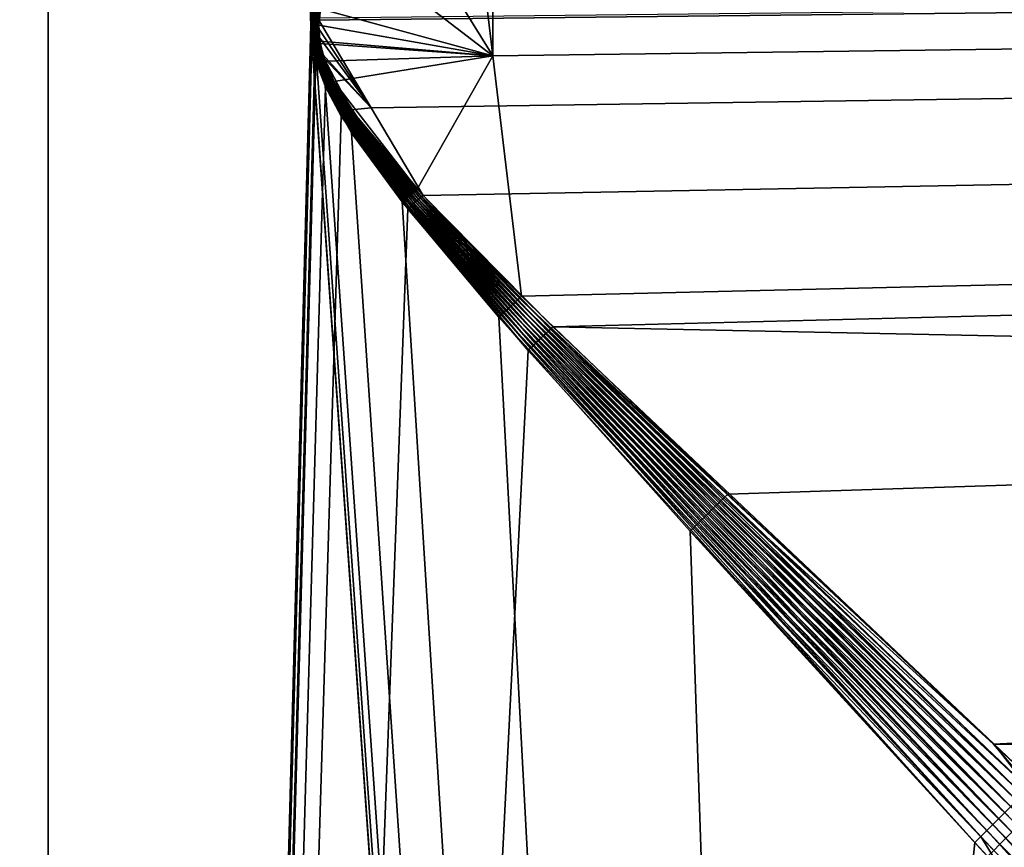
# Model space of a CAD drawing. Extents: x -110 to 227, y -260 to 0.
# Drawn here: x -76 to -73, y -85 to -82 of the extents above; entities that cross this region are included whole.
import ezdxf

# ---------------------------------------------------------------- set-up
doc = ezdxf.new("R2010")
doc.units = 0
doc.layers.add('L9', color=7, linetype='CONTINUOUS')

msp = doc.modelspace()

# ---------------------------------------------------------------- linework, layer by layer
at = {"layer": 'L9', "color": 254}
for points in [[(-75.80638, -115.2, 18.98288), (-75.80638, -46.2, 18.98288), (-79.00291, -46.2, 18.57355)], [(-75.80638, -115.2, 18.98288), (-79.00291, -46.2, 18.57355), (-79.00291, -115.2, 18.57355)], [(-79.00291, -115.2, -18.57355), (-79.00291, -46.2, -18.57355), (-75.80638, -46.2, -18.98288)], [(-79.00291, -115.2, -18.57355), (-75.80638, -46.2, -18.98288), (-75.80638, -115.2, -18.98288)], [(-75.80638, -46.2, 18.98288), (-74.92131, -82.20646, 18.99984), (-74.92059, -82.17546, 18.99983)], [(-75.80638, -46.2, -18.98288), (-74.91586, -82.13449, -18.99981), (-74.9213, -82.19312, -18.99984)], [(-74.92131, -82.20646, 18.99984), (-75.80638, -46.2, 18.98288), (-75.80638, -115.2, 18.98288)], [(-75.80638, -115.2, -18.98288), (-75.80638, -46.2, -18.98288), (-74.9213, -82.19312, -18.99984)], [(0, -81.35118, 19.98198), (-74.89376, -82.1709, 18.99995), (-74.89429, -82.17725, 18.99996)], [(0, -81.35118, 19.98198), (-74.89429, -82.17725, 18.99996), (-74.71888, -82.47274, 19.00035)], [(-74.54346, -82.76825, 18.99616), (0, -81.35118, 19.98198), (-74.71888, -82.47274, 19.00035)], [(-74.10592, -83.21065, 18.98361), (0, -81.35118, 19.98198), (-74.54346, -82.76825, 18.99616)], [(-74.2115, -83.10705, -18.98743), (-74.30835, -82.29716, -19.00754), (0, -81.35118, -19.98198)], [(-74.30835, -82.29716, -19.00754), (-74.30769, -81.39342, -18.98776), (0, -81.35118, -19.98198)], [(0, -81.35118, -19.98198), (-73.51702, -83.77514, -18.95302), (-74.2115, -83.10705, -18.98743)], [(-74.10592, -83.21065, 18.98361), (0, -84.74036, 19.83801), (0, -81.35118, 19.98198)], [(0, -81.35118, -19.98198), (-72.62117, -84.61683, -18.8723), (-73.51702, -83.77514, -18.95302)], [(0, -84.74036, -19.83801), (-72.62117, -84.61683, -18.8723), (0, -81.35118, -19.98198)], [(-74.30835, -82.29716, -19.00754), (-74.4052, -81.48721, -18.99313), (-74.30769, -81.39342, -18.98776)], [(-74.6487, -81.74835, -18.99788), (-74.4052, -81.48721, -18.99313), (-74.30835, -82.29716, -19.00754)], [(-74.76895, -81.94382, -18.99992), (-74.6487, -81.74835, -18.99788), (-74.30835, -82.29716, -19.00754)], [(-74.8892, -82.13928, -18.99994), (-74.76895, -81.94382, -18.99992), (-74.30835, -82.29716, -19.00754)], [(-74.91868, -82.19317, -18.99983), (-74.9213, -82.19312, -18.99984), (-74.91586, -82.13449, -18.99981)], [(-74.91868, -82.19317, -18.99983), (-74.91586, -82.13449, -18.99981), (-74.9132, -82.13497, -18.9998)], [(-74.9132, -82.13497, -18.9998), (-74.91606, -82.19323, -18.99982), (-74.91868, -82.19317, -18.99983)], [(-74.9132, -82.13497, -18.9998), (-74.91053, -82.13545, -18.9998), (-74.91606, -82.19323, -18.99982)], [(-74.91053, -82.13545, -18.9998), (-74.91343, -82.19327, -18.99982), (-74.91606, -82.19323, -18.99982)], [(-74.91053, -82.13545, -18.9998), (-74.90786, -82.13593, -18.9998), (-74.91343, -82.19327, -18.99982)], [(-74.90786, -82.13593, -18.9998), (-74.9108, -82.19332, -18.99983), (-74.91343, -82.19327, -18.99982)], [(-74.90786, -82.13593, -18.9998), (-74.90519, -82.13641, -18.99981), (-74.9108, -82.19332, -18.99983)], [(-74.90519, -82.13641, -18.99981), (-74.90818, -82.19337, -18.99984), (-74.9108, -82.19332, -18.99983)], [(-74.90519, -82.13641, -18.99981), (-74.90253, -82.13689, -18.99981), (-74.90818, -82.19337, -18.99984)], [(-74.90253, -82.13689, -18.99981), (-74.90556, -82.19343, -18.99985), (-74.90818, -82.19337, -18.99984)], [(-74.90253, -82.13689, -18.99981), (-74.89986, -82.13737, -18.99983), (-74.90556, -82.19343, -18.99985)], [(-74.89986, -82.13737, -18.99983), (-74.90294, -82.19347, -18.99987), (-74.90556, -82.19343, -18.99985)], [(-74.89986, -82.13737, -18.99983), (-74.89719, -82.13785, -18.99985), (-74.90294, -82.19347, -18.99987)], [(-74.89719, -82.13785, -18.99985), (-74.90031, -82.19352, -18.9999), (-74.90294, -82.19347, -18.99987)], [(-74.89719, -82.13785, -18.99985), (-74.89453, -82.13833, -18.99988), (-74.90031, -82.19352, -18.9999)], [(-74.89453, -82.13833, -18.99988), (-74.89768, -82.19358, -18.99992), (-74.90031, -82.19352, -18.9999)], [(-74.89453, -82.13833, -18.99988), (-74.89186, -82.13881, -18.99991), (-74.89768, -82.19358, -18.99992)], [(-74.89186, -82.13881, -18.99991), (-74.89506, -82.19363, -18.99996), (-74.89768, -82.19358, -18.99992)], [(-74.89186, -82.13881, -18.99991), (-74.8892, -82.13928, -18.99994), (-74.89506, -82.19363, -18.99996)], [(-74.8892, -82.13928, -18.99994), (-74.30835, -82.29716, -19.00754), (-74.89506, -82.19363, -18.99996)], [(-74.91746, -82.16884, 18.99982), (-74.92059, -82.17546, 18.99983), (-74.91796, -82.17563, 18.99983)], [(-74.91796, -82.17563, 18.99983), (-74.91483, -82.16907, 18.99982), (-74.91746, -82.16884, 18.99982)], [(-74.91796, -82.17563, 18.99983), (-74.91533, -82.17581, 18.99982), (-74.91483, -82.16907, 18.99982)], [(-74.91533, -82.17581, 18.99982), (-74.91219, -82.16929, 18.99982), (-74.91483, -82.16907, 18.99982)], [(-74.91533, -82.17581, 18.99982), (-74.9127, -82.17599, 18.99982), (-74.91219, -82.16929, 18.99982)], [(-74.9127, -82.17599, 18.99982), (-74.90956, -82.16953, 18.99982), (-74.91219, -82.16929, 18.99982)], [(-74.9127, -82.17599, 18.99982), (-74.91007, -82.17617, 18.99983), (-74.90956, -82.16953, 18.99982)], [(-74.91007, -82.17617, 18.99983), (-74.90692, -82.16976, 18.99984), (-74.90956, -82.16953, 18.99982)], [(-74.91007, -82.17617, 18.99983), (-74.90744, -82.17635, 18.99984), (-74.90692, -82.16976, 18.99984)], [(-74.90744, -82.17635, 18.99984), (-74.90429, -82.16999, 18.99985), (-74.90692, -82.16976, 18.99984)], [(-74.90744, -82.17635, 18.99984), (-74.90481, -82.17654, 18.99985), (-74.90429, -82.16999, 18.99985)], [(-74.90481, -82.17654, 18.99985), (-74.90166, -82.17022, 18.99987), (-74.90429, -82.16999, 18.99985)], [(-74.90481, -82.17654, 18.99985), (-74.90218, -82.17672, 18.99987), (-74.90166, -82.17022, 18.99987)], [(-74.90218, -82.17672, 18.99987), (-74.89903, -82.17045, 18.99989), (-74.90166, -82.17022, 18.99987)], [(-74.90218, -82.17672, 18.99987), (-74.89955, -82.17689, 18.9999), (-74.89903, -82.17045, 18.99989)], [(-74.89955, -82.17689, 18.9999), (-74.89639, -82.17067, 18.99992), (-74.89903, -82.17045, 18.99989)], [(-74.89955, -82.17689, 18.9999), (-74.89692, -82.17707, 18.99992), (-74.89639, -82.17067, 18.99992)], [(-74.89692, -82.17707, 18.99992), (-74.89376, -82.1709, 18.99995), (-74.89639, -82.17067, 18.99992)], [(-74.89692, -82.17707, 18.99992), (-74.89429, -82.17725, 18.99996), (-74.89376, -82.1709, 18.99995)], [(-75.80638, -115.2, -18.98288), (-74.9213, -82.19312, -18.99984), (-74.91788, -82.25209, -18.99982)], [(-75.80638, -115.2, 18.98288), (-74.91954, -82.23756, 18.99983), (-74.92131, -82.20646, 18.99984)], [(-74.91796, -82.17563, 18.99983), (-74.92059, -82.17546, 18.99983), (-74.92131, -82.20646, 18.99984)], [(-74.91796, -82.17563, 18.99983), (-74.92131, -82.20646, 18.99984), (-74.91869, -82.20641, 18.99983)], [(-74.91869, -82.20641, 18.99983), (-74.92131, -82.20646, 18.99984), (-74.91954, -82.23756, 18.99983)], [(-74.91522, -82.25171, -18.99981), (-74.91788, -82.25209, -18.99982), (-74.9213, -82.19312, -18.99984)], [(-74.91522, -82.25171, -18.99981), (-74.9213, -82.19312, -18.99984), (-74.91868, -82.19317, -18.99983)], [(-74.91869, -82.20641, 18.99983), (-74.91954, -82.23756, 18.99983), (-74.91691, -82.23729, 18.99982)], [(-74.91869, -82.20641, 18.99983), (-74.91533, -82.17581, 18.99982), (-74.91796, -82.17563, 18.99983)], [(-74.91869, -82.20641, 18.99983), (-74.91606, -82.20636, 18.99982), (-74.91533, -82.17581, 18.99982)], [(-74.91691, -82.23729, 18.99982), (-74.91606, -82.20636, 18.99982), (-74.91869, -82.20641, 18.99983)], [(-74.91868, -82.19317, -18.99983), (-74.91606, -82.19323, -18.99982), (-74.91257, -82.25133, -18.99981)], [(-74.91868, -82.19317, -18.99983), (-74.91257, -82.25133, -18.99981), (-74.91522, -82.25171, -18.99981)], [(-74.91691, -82.23729, 18.99982), (-74.91427, -82.23701, 18.99982), (-74.91606, -82.20636, 18.99982)], [(-74.91606, -82.20636, 18.99982), (-74.9127, -82.17599, 18.99982), (-74.91533, -82.17581, 18.99982)], [(-74.91606, -82.20636, 18.99982), (-74.91344, -82.20632, 18.99982), (-74.9127, -82.17599, 18.99982)], [(-74.91606, -82.19323, -18.99982), (-74.91343, -82.19327, -18.99982), (-74.90992, -82.25095, -18.99981)], [(-74.91606, -82.19323, -18.99982), (-74.90992, -82.25095, -18.99981), (-74.91257, -82.25133, -18.99981)], [(-74.91427, -82.23701, 18.99982), (-74.91344, -82.20632, 18.99982), (-74.91606, -82.20636, 18.99982)], [(-74.91427, -82.23701, 18.99982), (-74.91163, -82.23674, 18.99982), (-74.91344, -82.20632, 18.99982)], [(-74.91344, -82.20632, 18.99982), (-74.91007, -82.17617, 18.99983), (-74.9127, -82.17599, 18.99982)], [(-74.91344, -82.20632, 18.99982), (-74.91081, -82.20626, 18.99983), (-74.91007, -82.17617, 18.99983)], [(-74.91163, -82.23674, 18.99982), (-74.91081, -82.20626, 18.99983), (-74.91344, -82.20632, 18.99982)], [(-74.91343, -82.19327, -18.99982), (-74.9108, -82.19332, -18.99983), (-74.90727, -82.25057, -18.99981)], [(-74.91343, -82.19327, -18.99982), (-74.90727, -82.25057, -18.99981), (-74.90992, -82.25095, -18.99981)], [(-74.91163, -82.23674, 18.99982), (-74.90899, -82.23646, 18.99982), (-74.91081, -82.20626, 18.99983)], [(-74.91081, -82.20626, 18.99983), (-74.90744, -82.17635, 18.99984), (-74.91007, -82.17617, 18.99983)], [(-74.91081, -82.20626, 18.99983), (-74.90819, -82.20622, 18.99984), (-74.90744, -82.17635, 18.99984)], [(-74.90899, -82.23646, 18.99982), (-74.90819, -82.20622, 18.99984), (-74.91081, -82.20626, 18.99983)], [(-74.9108, -82.19332, -18.99983), (-74.90818, -82.19337, -18.99984), (-74.90462, -82.25019, -18.99982)], [(-74.9108, -82.19332, -18.99983), (-74.90462, -82.25019, -18.99982), (-74.90727, -82.25057, -18.99981)], [(-74.90899, -82.23646, 18.99982), (-74.90636, -82.23619, 18.99983), (-74.90819, -82.20622, 18.99984)], [(-74.90819, -82.20622, 18.99984), (-74.90481, -82.17654, 18.99985), (-74.90744, -82.17635, 18.99984)], [(-74.90819, -82.20622, 18.99984), (-74.90557, -82.20617, 18.99985), (-74.90481, -82.17654, 18.99985)], [(-74.90636, -82.23619, 18.99983), (-74.90557, -82.20617, 18.99985), (-74.90819, -82.20622, 18.99984)], [(-74.90818, -82.19337, -18.99984), (-74.90556, -82.19343, -18.99985), (-74.90197, -82.24981, -18.99984)], [(-74.90818, -82.19337, -18.99984), (-74.90197, -82.24981, -18.99984), (-74.90462, -82.25019, -18.99982)], [(-74.90636, -82.23619, 18.99983), (-74.90372, -82.23592, 18.99985), (-74.90557, -82.20617, 18.99985)], [(-74.90557, -82.20617, 18.99985), (-74.90218, -82.17672, 18.99987), (-74.90481, -82.17654, 18.99985)], [(-74.90557, -82.20617, 18.99985), (-74.90294, -82.20612, 18.99987), (-74.90218, -82.17672, 18.99987)], [(-74.90372, -82.23592, 18.99985), (-74.90294, -82.20612, 18.99987), (-74.90557, -82.20617, 18.99985)], [(-74.90556, -82.19343, -18.99985), (-74.90294, -82.19347, -18.99987), (-74.89932, -82.24943, -18.99986)], [(-74.90556, -82.19343, -18.99985), (-74.89932, -82.24943, -18.99986), (-74.90197, -82.24981, -18.99984)], [(-74.90372, -82.23592, 18.99985), (-74.90108, -82.23564, 18.99987), (-74.90294, -82.20612, 18.99987)], [(-74.90294, -82.20612, 18.99987), (-74.89955, -82.17689, 18.9999), (-74.90218, -82.17672, 18.99987)], [(-74.90294, -82.20612, 18.99987), (-74.90032, -82.20608, 18.9999), (-74.89955, -82.17689, 18.9999)], [(-74.90294, -82.19347, -18.99987), (-74.90031, -82.19352, -18.9999), (-74.89666, -82.24905, -18.99988)], [(-74.90294, -82.19347, -18.99987), (-74.89666, -82.24905, -18.99988), (-74.89932, -82.24943, -18.99986)], [(-74.90108, -82.23564, 18.99987), (-74.90032, -82.20608, 18.9999), (-74.90294, -82.20612, 18.99987)], [(-74.90108, -82.23564, 18.99987), (-74.89844, -82.23537, 18.99989), (-74.90032, -82.20608, 18.9999)], [(-74.90032, -82.20608, 18.9999), (-74.89692, -82.17707, 18.99992), (-74.89955, -82.17689, 18.9999)], [(-74.90032, -82.20608, 18.9999), (-74.89769, -82.20603, 18.99992), (-74.89692, -82.17707, 18.99992)], [(-74.89844, -82.23537, 18.99989), (-74.89769, -82.20603, 18.99992), (-74.90032, -82.20608, 18.9999)], [(-74.90031, -82.19352, -18.9999), (-74.89768, -82.19358, -18.99992), (-74.89402, -82.24867, -18.99991)], [(-74.90031, -82.19352, -18.9999), (-74.89402, -82.24867, -18.99991), (-74.89666, -82.24905, -18.99988)], [(-74.89844, -82.23537, 18.99989), (-74.89581, -82.23509, 18.99992), (-74.89769, -82.20603, 18.99992)], [(-74.89769, -82.20603, 18.99992), (-74.89429, -82.17725, 18.99996), (-74.89692, -82.17707, 18.99992)], [(-74.89769, -82.20603, 18.99992), (-74.89507, -82.20598, 18.99996), (-74.89429, -82.17725, 18.99996)], [(-74.89581, -82.23509, 18.99992), (-74.89507, -82.20598, 18.99996), (-74.89769, -82.20603, 18.99992)], [(-74.89768, -82.19358, -18.99992), (-74.89506, -82.19363, -18.99996), (-74.89137, -82.24829, -18.99995)], [(-74.89768, -82.19358, -18.99992), (-74.89137, -82.24829, -18.99995), (-74.89402, -82.24867, -18.99991)], [(-74.89581, -82.23509, 18.99992), (-74.89317, -82.23481, 18.99995), (-74.89507, -82.20598, 18.99996)], [(-74.71888, -82.47274, 19.00035), (-74.89429, -82.17725, 18.99996), (-74.89507, -82.20598, 18.99996)], [(-74.89507, -82.20598, 18.99996), (-74.89317, -82.23481, 18.99995), (-74.71888, -82.47274, 19.00035)], [(-74.89506, -82.19363, -18.99996), (-74.30835, -82.29716, -19.00754), (-74.89137, -82.24829, -18.99995)], [(-74.91954, -82.23756, 18.99983), (-75.80638, -115.2, 18.98288), (-74.90852, -82.30064, 18.99978)], [(-74.91691, -82.23729, 18.99982), (-74.91954, -82.23756, 18.99983), (-74.90852, -82.30064, 18.99978)], [(-74.9058, -82.2999, 18.99977), (-74.91427, -82.23701, 18.99982), (-74.91691, -82.23729, 18.99982)], [(-74.91691, -82.23729, 18.99982), (-74.90852, -82.30064, 18.99978), (-74.9058, -82.2999, 18.99977)], [(-74.90307, -82.29917, 18.99976), (-74.91163, -82.23674, 18.99982), (-74.91427, -82.23701, 18.99982)], [(-74.9058, -82.2999, 18.99977), (-74.90307, -82.29917, 18.99976), (-74.91427, -82.23701, 18.99982)], [(-74.90035, -82.29843, 18.99976), (-74.90899, -82.23646, 18.99982), (-74.91163, -82.23674, 18.99982)], [(-74.90307, -82.29917, 18.99976), (-74.90035, -82.29843, 18.99976), (-74.91163, -82.23674, 18.99982)], [(-74.89762, -82.29769, 18.99977), (-74.90636, -82.23619, 18.99983), (-74.90899, -82.23646, 18.99982)], [(-74.90035, -82.29843, 18.99976), (-74.89762, -82.29769, 18.99977), (-74.90899, -82.23646, 18.99982)], [(-74.8949, -82.29695, 18.99978), (-74.90372, -82.23592, 18.99985), (-74.90636, -82.23619, 18.99983)], [(-74.89762, -82.29769, 18.99977), (-74.8949, -82.29695, 18.99978), (-74.90636, -82.23619, 18.99983)], [(-74.89217, -82.29622, 18.9998), (-74.90108, -82.23564, 18.99987), (-74.90372, -82.23592, 18.99985)], [(-74.8949, -82.29695, 18.99978), (-74.89217, -82.29622, 18.9998), (-74.90372, -82.23592, 18.99985)], [(-74.88945, -82.29548, 18.99982), (-74.89844, -82.23537, 18.99989), (-74.90108, -82.23564, 18.99987)], [(-74.89217, -82.29622, 18.9998), (-74.88945, -82.29548, 18.99982), (-74.90108, -82.23564, 18.99987)], [(-74.88672, -82.29475, 18.99984), (-74.89581, -82.23509, 18.99992), (-74.89844, -82.23537, 18.99989)], [(-74.88945, -82.29548, 18.99982), (-74.88672, -82.29475, 18.99984), (-74.89844, -82.23537, 18.99989)], [(-74.884, -82.29401, 18.99988), (-74.89317, -82.23481, 18.99995), (-74.89581, -82.23509, 18.99992)], [(-74.88672, -82.29475, 18.99984), (-74.884, -82.29401, 18.99988), (-74.89581, -82.23509, 18.99992)], [(-74.71888, -82.47274, 19.00035), (-74.89317, -82.23481, 18.99995), (-74.88127, -82.29327, 18.99991)], [(-74.884, -82.29401, 18.99988), (-74.88127, -82.29327, 18.99991), (-74.89317, -82.23481, 18.99995)], [(-74.91788, -82.25209, -18.99982), (-72.58666, -115.2, -18.84611), (-75.80638, -115.2, -18.98288)], [(-74.91411, -82.25938, -18.99981), (-74.91788, -82.25209, -18.99982), (-74.91522, -82.25171, -18.99981)], [(-74.91677, -82.25982, -18.99982), (-72.58666, -115.2, -18.84611), (-74.91788, -82.25209, -18.99982)], [(-74.91411, -82.25938, -18.99981), (-74.91677, -82.25982, -18.99982), (-74.91788, -82.25209, -18.99982)], [(-74.89897, -82.32407, -18.99973), (-74.91677, -82.25982, -18.99982), (-74.91411, -82.25938, -18.99981)], [(-74.91677, -82.25982, -18.99982), (-74.90175, -82.32498, -18.99975), (-72.58666, -115.2, -18.84611)], [(-74.89897, -82.32407, -18.99973), (-74.90175, -82.32498, -18.99975), (-74.91677, -82.25982, -18.99982)], [(-74.91522, -82.25171, -18.99981), (-74.91257, -82.25133, -18.99981), (-74.91145, -82.25894, -18.9998)], [(-74.91522, -82.25171, -18.99981), (-74.91145, -82.25894, -18.9998), (-74.91411, -82.25938, -18.99981)], [(-74.91411, -82.25938, -18.99981), (-74.91145, -82.25894, -18.9998), (-74.8962, -82.32316, -18.99973)], [(-74.91411, -82.25938, -18.99981), (-74.8962, -82.32316, -18.99973), (-74.89897, -82.32407, -18.99973)], [(-74.91257, -82.25133, -18.99981), (-74.90992, -82.25095, -18.99981), (-74.90879, -82.25851, -18.9998)], [(-74.91257, -82.25133, -18.99981), (-74.90879, -82.25851, -18.9998), (-74.91145, -82.25894, -18.9998)], [(-74.91145, -82.25894, -18.9998), (-74.90879, -82.25851, -18.9998), (-74.89342, -82.32224, -18.99973)], [(-74.91145, -82.25894, -18.9998), (-74.89342, -82.32224, -18.99973), (-74.8962, -82.32316, -18.99973)], [(-74.90992, -82.25095, -18.99981), (-74.90727, -82.25057, -18.99981), (-74.90613, -82.25807, -18.99981)], [(-74.90992, -82.25095, -18.99981), (-74.90613, -82.25807, -18.99981), (-74.90879, -82.25851, -18.9998)], [(-74.90879, -82.25851, -18.9998), (-74.90613, -82.25807, -18.99981), (-74.89064, -82.32132, -18.99973)], [(-74.90879, -82.25851, -18.9998), (-74.89064, -82.32132, -18.99973), (-74.89342, -82.32224, -18.99973)], [(-74.90727, -82.25057, -18.99981), (-74.90462, -82.25019, -18.99982), (-74.90347, -82.25763, -18.99982)], [(-74.90727, -82.25057, -18.99981), (-74.90347, -82.25763, -18.99982), (-74.90613, -82.25807, -18.99981)], [(-74.90613, -82.25807, -18.99981), (-74.90347, -82.25763, -18.99982), (-74.88786, -82.32041, -18.99975)], [(-74.90613, -82.25807, -18.99981), (-74.88786, -82.32041, -18.99975), (-74.89064, -82.32132, -18.99973)], [(-74.90462, -82.25019, -18.99982), (-74.90197, -82.24981, -18.99984), (-74.90081, -82.25719, -18.99984)], [(-74.90462, -82.25019, -18.99982), (-74.90081, -82.25719, -18.99984), (-74.90347, -82.25763, -18.99982)], [(-74.90347, -82.25763, -18.99982), (-74.90081, -82.25719, -18.99984), (-74.88509, -82.3195, -18.99976)], [(-74.90347, -82.25763, -18.99982), (-74.88509, -82.3195, -18.99976), (-74.88786, -82.32041, -18.99975)], [(-74.90197, -82.24981, -18.99984), (-74.89932, -82.24943, -18.99986), (-74.89815, -82.25676, -18.99985)], [(-74.90197, -82.24981, -18.99984), (-74.89815, -82.25676, -18.99985), (-74.90081, -82.25719, -18.99984)], [(-74.90081, -82.25719, -18.99984), (-74.89815, -82.25676, -18.99985), (-74.88231, -82.31858, -18.99979)], [(-74.90081, -82.25719, -18.99984), (-74.88231, -82.31858, -18.99979), (-74.88509, -82.3195, -18.99976)], [(-74.89932, -82.24943, -18.99986), (-74.89666, -82.24905, -18.99988), (-74.89549, -82.25632, -18.99988)], [(-74.89932, -82.24943, -18.99986), (-74.89549, -82.25632, -18.99988), (-74.89815, -82.25676, -18.99985)], [(-74.89815, -82.25676, -18.99985), (-74.89549, -82.25632, -18.99988), (-74.87953, -82.31767, -18.99981)], [(-74.89815, -82.25676, -18.99985), (-74.87953, -82.31767, -18.99981), (-74.88231, -82.31858, -18.99979)], [(-74.89666, -82.24905, -18.99988), (-74.89402, -82.24867, -18.99991), (-74.89283, -82.25588, -18.99991)], [(-74.89666, -82.24905, -18.99988), (-74.89283, -82.25588, -18.99991), (-74.89549, -82.25632, -18.99988)], [(-74.89549, -82.25632, -18.99988), (-74.89283, -82.25588, -18.99991), (-74.87675, -82.31676, -18.99985)], [(-74.89549, -82.25632, -18.99988), (-74.87675, -82.31676, -18.99985), (-74.87953, -82.31767, -18.99981)], [(-74.89402, -82.24867, -18.99991), (-74.89137, -82.24829, -18.99995), (-74.89017, -82.25545, -18.99994)], [(-74.89402, -82.24867, -18.99991), (-74.89017, -82.25545, -18.99994), (-74.89283, -82.25588, -18.99991)], [(-74.89283, -82.25588, -18.99991), (-74.89017, -82.25545, -18.99994), (-74.87397, -82.31584, -18.99989)], [(-74.89283, -82.25588, -18.99991), (-74.87397, -82.31584, -18.99989), (-74.87675, -82.31676, -18.99985)], [(-74.30835, -82.29716, -19.00754), (-74.89017, -82.25545, -18.99994), (-74.89137, -82.24829, -18.99995)], [(-74.30835, -82.29716, -19.00754), (-74.87397, -82.31584, -18.99989), (-74.89017, -82.25545, -18.99994)], [(-75.80638, -115.2, 18.98288), (-74.90543, -82.31238, 18.99976), (-74.90852, -82.30064, 18.99978)], [(-74.9058, -82.2999, 18.99977), (-74.90852, -82.30064, 18.99978), (-74.90543, -82.31238, 18.99976)], [(-74.90268, -82.31156, 18.99975), (-74.90307, -82.29917, 18.99976), (-74.9058, -82.2999, 18.99977)], [(-74.9058, -82.2999, 18.99977), (-74.90543, -82.31238, 18.99976), (-74.90268, -82.31156, 18.99975)], [(-74.89993, -82.31074, 18.99975), (-74.90035, -82.29843, 18.99976), (-74.90307, -82.29917, 18.99976)], [(-74.90268, -82.31156, 18.99975), (-74.89993, -82.31074, 18.99975), (-74.90307, -82.29917, 18.99976)], [(-74.89718, -82.30992, 18.99975), (-74.89762, -82.29769, 18.99977), (-74.90035, -82.29843, 18.99976)], [(-74.89993, -82.31074, 18.99975), (-74.89718, -82.30992, 18.99975), (-74.90035, -82.29843, 18.99976)], [(-74.89443, -82.3091, 18.99975), (-74.8949, -82.29695, 18.99978), (-74.89762, -82.29769, 18.99977)], [(-74.89718, -82.30992, 18.99975), (-74.89443, -82.3091, 18.99975), (-74.89762, -82.29769, 18.99977)], [(-74.89168, -82.30827, 18.99976), (-74.89217, -82.29622, 18.9998), (-74.8949, -82.29695, 18.99978)], [(-74.89443, -82.3091, 18.99975), (-74.89168, -82.30827, 18.99976), (-74.8949, -82.29695, 18.99978)], [(-74.88893, -82.30745, 18.99978), (-74.88945, -82.29548, 18.99982), (-74.89217, -82.29622, 18.9998)], [(-74.89168, -82.30827, 18.99976), (-74.88893, -82.30745, 18.99978), (-74.89217, -82.29622, 18.9998)], [(-74.85721, -82.39459, 18.99956), (-74.88893, -82.30745, 18.99978), (-74.89168, -82.30827, 18.99976)], [(-74.88618, -82.30662, 18.9998), (-74.88672, -82.29475, 18.99984), (-74.88945, -82.29548, 18.99982)], [(-74.88893, -82.30745, 18.99978), (-74.88618, -82.30662, 18.9998), (-74.88945, -82.29548, 18.99982)], [(-74.8542, -82.3931, 18.99958), (-74.88618, -82.30662, 18.9998), (-74.88893, -82.30745, 18.99978)], [(-74.85721, -82.39459, 18.99956), (-74.8542, -82.3931, 18.99958), (-74.88893, -82.30745, 18.99978)], [(-74.88343, -82.3058, 18.99983), (-74.884, -82.29401, 18.99988), (-74.88672, -82.29475, 18.99984)], [(-74.88618, -82.30662, 18.9998), (-74.88343, -82.3058, 18.99983), (-74.88672, -82.29475, 18.99984)], [(-74.85119, -82.39163, 18.99961), (-74.88343, -82.3058, 18.99983), (-74.88618, -82.30662, 18.9998)], [(-74.8542, -82.3931, 18.99958), (-74.85119, -82.39163, 18.99961), (-74.88618, -82.30662, 18.9998)], [(-74.88068, -82.30498, 18.99986), (-74.88127, -82.29327, 18.99991), (-74.884, -82.29401, 18.99988)], [(-74.88343, -82.3058, 18.99983), (-74.88068, -82.30498, 18.99986), (-74.884, -82.29401, 18.99988)], [(-74.84818, -82.39015, 18.99965), (-74.88068, -82.30498, 18.99986), (-74.88343, -82.3058, 18.99983)], [(-74.85119, -82.39163, 18.99961), (-74.84818, -82.39015, 18.99965), (-74.88343, -82.3058, 18.99983)], [(-74.71888, -82.47274, 19.00035), (-74.88127, -82.29327, 18.99991), (-74.87793, -82.30416, 18.9999)], [(-74.88068, -82.30498, 18.99986), (-74.87793, -82.30416, 18.9999), (-74.88127, -82.29327, 18.99991)], [(-74.84517, -82.38867, 18.99969), (-74.87793, -82.30416, 18.9999), (-74.88068, -82.30498, 18.99986)], [(-74.84818, -82.39015, 18.99965), (-74.84517, -82.38867, 18.99969), (-74.88068, -82.30498, 18.99986)], [(-74.78537, -82.47922, 18.99937), (-74.71888, -82.47274, 19.00035), (-74.87793, -82.30416, 18.9999)], [(-74.78537, -82.47922, 18.99937), (-74.87793, -82.30416, 18.9999), (-74.84216, -82.38719, 18.99974)], [(-74.84517, -82.38867, 18.99969), (-74.84216, -82.38719, 18.99974), (-74.87793, -82.30416, 18.9999)], [(-74.84382, -82.38404, -18.99975), (-74.87397, -82.31584, -18.99989), (-74.30835, -82.29716, -19.00754)], [(-74.56388, -82.74622, -18.99653), (-74.84382, -82.38404, -18.99975), (-74.30835, -82.29716, -19.00754)], [(-74.56388, -82.74622, -18.99653), (-74.30835, -82.29716, -19.00754), (-74.2115, -83.10705, -18.98743)], [(-75.80638, -115.2, 18.98288), (-74.87227, -82.40197, 18.99957), (-74.90543, -82.31238, 18.99976)], [(-74.90268, -82.31156, 18.99975), (-74.90543, -82.31238, 18.99976), (-74.87227, -82.40197, 18.99957)], [(-74.86926, -82.40049, 18.99955), (-74.89993, -82.31074, 18.99975), (-74.90268, -82.31156, 18.99975)], [(-74.90268, -82.31156, 18.99975), (-74.87227, -82.40197, 18.99957), (-74.86926, -82.40049, 18.99955)], [(-74.87081, -82.39712, -18.99957), (-74.90175, -82.32498, -18.99975), (-74.89897, -82.32407, -18.99973)], [(-72.58666, -115.2, -18.84611), (-74.90175, -82.32498, -18.99975), (-74.87381, -82.39857, -18.99958)], [(-74.87081, -82.39712, -18.99957), (-74.87381, -82.39857, -18.99958), (-74.90175, -82.32498, -18.99975)], [(-74.86625, -82.39902, 18.99954), (-74.89718, -82.30992, 18.99975), (-74.89993, -82.31074, 18.99975)], [(-74.86926, -82.40049, 18.99955), (-74.86625, -82.39902, 18.99954), (-74.89993, -82.31074, 18.99975)], [(-74.89897, -82.32407, -18.99973), (-74.8962, -82.32316, -18.99973), (-74.86781, -82.39567, -18.99956)], [(-74.89897, -82.32407, -18.99973), (-74.86781, -82.39567, -18.99956), (-74.87081, -82.39712, -18.99957)], [(-74.86324, -82.39754, 18.99954), (-74.89443, -82.3091, 18.99975), (-74.89718, -82.30992, 18.99975)], [(-74.86625, -82.39902, 18.99954), (-74.86324, -82.39754, 18.99954), (-74.89718, -82.30992, 18.99975)], [(-74.8962, -82.32316, -18.99973), (-74.89342, -82.32224, -18.99973), (-74.86481, -82.39421, -18.99955)], [(-74.8962, -82.32316, -18.99973), (-74.86481, -82.39421, -18.99955), (-74.86781, -82.39567, -18.99956)], [(-74.86023, -82.39606, 18.99955), (-74.89168, -82.30827, 18.99976), (-74.89443, -82.3091, 18.99975)], [(-74.86324, -82.39754, 18.99954), (-74.86023, -82.39606, 18.99955), (-74.89443, -82.3091, 18.99975)], [(-74.89342, -82.32224, -18.99973), (-74.89064, -82.32132, -18.99973), (-74.86181, -82.39276, -18.99956)], [(-74.89342, -82.32224, -18.99973), (-74.86181, -82.39276, -18.99956), (-74.86481, -82.39421, -18.99955)], [(-74.86023, -82.39606, 18.99955), (-74.85721, -82.39459, 18.99956), (-74.89168, -82.30827, 18.99976)], [(-74.89064, -82.32132, -18.99973), (-74.88786, -82.32041, -18.99975), (-74.85881, -82.39131, -18.99957)], [(-74.89064, -82.32132, -18.99973), (-74.85881, -82.39131, -18.99957), (-74.86181, -82.39276, -18.99956)], [(-74.88786, -82.32041, -18.99975), (-74.88509, -82.3195, -18.99976), (-74.85581, -82.38985, -18.9996)], [(-74.88786, -82.32041, -18.99975), (-74.85581, -82.38985, -18.9996), (-74.85881, -82.39131, -18.99957)], [(-74.88509, -82.3195, -18.99976), (-74.88231, -82.31858, -18.99979), (-74.85282, -82.3884, -18.99962)], [(-74.88509, -82.3195, -18.99976), (-74.85282, -82.3884, -18.99962), (-74.85581, -82.38985, -18.9996)], [(-74.88231, -82.31858, -18.99979), (-74.87953, -82.31767, -18.99981), (-74.84981, -82.38695, -18.99966)], [(-74.88231, -82.31858, -18.99979), (-74.84981, -82.38695, -18.99966), (-74.85282, -82.3884, -18.99962)], [(-74.87953, -82.31767, -18.99981), (-74.87675, -82.31676, -18.99985), (-74.84682, -82.3855, -18.9997)], [(-74.87953, -82.31767, -18.99981), (-74.84682, -82.3855, -18.9997), (-74.84981, -82.38695, -18.99966)], [(-74.87675, -82.31676, -18.99985), (-74.87397, -82.31584, -18.99989), (-74.84382, -82.38404, -18.99975)], [(-74.87675, -82.31676, -18.99985), (-74.84382, -82.38404, -18.99975), (-74.84682, -82.3855, -18.9997)], [(-74.81964, -82.50125, 18.99914), (-74.87227, -82.40197, 18.99957), (-75.80638, -115.2, 18.98288)], [(-74.78095, -82.55452, -18.99874), (-74.87381, -82.39857, -18.99958), (-74.87081, -82.39712, -18.99957)], [(-72.58666, -115.2, -18.84611), (-74.87381, -82.39857, -18.99958), (-74.78465, -82.55713, -18.99878)], [(-74.78095, -82.55452, -18.99874), (-74.78465, -82.55713, -18.99878), (-74.87381, -82.39857, -18.99958)], [(-74.86926, -82.40049, 18.99955), (-74.87227, -82.40197, 18.99957), (-74.81964, -82.50125, 18.99914)], [(-74.87081, -82.39712, -18.99957), (-74.86781, -82.39567, -18.99956), (-74.77725, -82.5519, -18.99872)], [(-74.87081, -82.39712, -18.99957), (-74.77725, -82.5519, -18.99872), (-74.78095, -82.55452, -18.99874)], [(-74.81621, -82.49906, 18.99912), (-74.86625, -82.39902, 18.99954), (-74.86926, -82.40049, 18.99955)], [(-74.86926, -82.40049, 18.99955), (-74.81964, -82.50125, 18.99914), (-74.81621, -82.49906, 18.99912)], [(-74.86781, -82.39567, -18.99956), (-74.86481, -82.39421, -18.99955), (-74.77354, -82.54929, -18.99872)], [(-74.86781, -82.39567, -18.99956), (-74.77354, -82.54929, -18.99872), (-74.77725, -82.5519, -18.99872)], [(-74.81278, -82.49685, 18.9991), (-74.86324, -82.39754, 18.99954), (-74.86625, -82.39902, 18.99954)], [(-74.81621, -82.49906, 18.99912), (-74.81278, -82.49685, 18.9991), (-74.86625, -82.39902, 18.99954)], [(-74.86481, -82.39421, -18.99955), (-74.86181, -82.39276, -18.99956), (-74.76984, -82.54668, -18.99872)], [(-74.86481, -82.39421, -18.99955), (-74.76984, -82.54668, -18.99872), (-74.77354, -82.54929, -18.99872)], [(-74.80936, -82.49465, 18.9991), (-74.86023, -82.39606, 18.99955), (-74.86324, -82.39754, 18.99954)], [(-74.81278, -82.49685, 18.9991), (-74.80936, -82.49465, 18.9991), (-74.86324, -82.39754, 18.99954)], [(-74.86181, -82.39276, -18.99956), (-74.85881, -82.39131, -18.99957), (-74.76614, -82.54407, -18.99874)], [(-74.86181, -82.39276, -18.99956), (-74.76614, -82.54407, -18.99874), (-74.76984, -82.54668, -18.99872)], [(-74.80594, -82.49244, 18.9991), (-74.85721, -82.39459, 18.99956), (-74.86023, -82.39606, 18.99955)], [(-74.80936, -82.49465, 18.9991), (-74.80594, -82.49244, 18.9991), (-74.86023, -82.39606, 18.99955)], [(-74.85881, -82.39131, -18.99957), (-74.85581, -82.38985, -18.9996), (-74.76243, -82.54145, -18.99877)], [(-74.85881, -82.39131, -18.99957), (-74.76243, -82.54145, -18.99877), (-74.76614, -82.54407, -18.99874)], [(-74.80251, -82.49024, 18.99912), (-74.8542, -82.3931, 18.99958), (-74.85721, -82.39459, 18.99956)], [(-74.80594, -82.49244, 18.9991), (-74.80251, -82.49024, 18.99912), (-74.85721, -82.39459, 18.99956)], [(-74.85581, -82.38985, -18.9996), (-74.85282, -82.3884, -18.99962), (-74.75873, -82.53884, -18.99882)], [(-74.85581, -82.38985, -18.9996), (-74.75873, -82.53884, -18.99882), (-74.76243, -82.54145, -18.99877)], [(-74.79908, -82.48803, 18.99915), (-74.85119, -82.39163, 18.99961), (-74.8542, -82.3931, 18.99958)], [(-74.80251, -82.49024, 18.99912), (-74.79908, -82.48803, 18.99915), (-74.8542, -82.3931, 18.99958)], [(-74.85282, -82.3884, -18.99962), (-74.84981, -82.38695, -18.99966), (-74.75503, -82.53623, -18.99888)], [(-74.85282, -82.3884, -18.99962), (-74.75503, -82.53623, -18.99888), (-74.75873, -82.53884, -18.99882)], [(-74.79566, -82.48583, 18.99919), (-74.84818, -82.39015, 18.99965), (-74.85119, -82.39163, 18.99961)], [(-74.79908, -82.48803, 18.99915), (-74.79566, -82.48583, 18.99919), (-74.85119, -82.39163, 18.99961)], [(-74.84981, -82.38695, -18.99966), (-74.84682, -82.3855, -18.9997), (-74.75132, -82.53361, -18.99896)], [(-74.84981, -82.38695, -18.99966), (-74.75132, -82.53361, -18.99896), (-74.75503, -82.53623, -18.99888)], [(-74.79223, -82.48363, 18.99924), (-74.84517, -82.38867, 18.99969), (-74.84818, -82.39015, 18.99965)], [(-74.79566, -82.48583, 18.99919), (-74.79223, -82.48363, 18.99924), (-74.84818, -82.39015, 18.99965)], [(-74.84682, -82.3855, -18.9997), (-74.84382, -82.38404, -18.99975), (-74.74762, -82.53101, -18.99904)], [(-74.84682, -82.3855, -18.9997), (-74.74762, -82.53101, -18.99904), (-74.75132, -82.53361, -18.99896)], [(-74.7888, -82.48142, 18.9993), (-74.84216, -82.38719, 18.99974), (-74.84517, -82.38867, 18.99969)], [(-74.79223, -82.48363, 18.99924), (-74.7888, -82.48142, 18.9993), (-74.84517, -82.38867, 18.99969)], [(-74.74762, -82.53101, -18.99904), (-74.84382, -82.38404, -18.99975), (-74.56388, -82.74622, -18.99653)], [(-74.7888, -82.48142, 18.9993), (-74.78537, -82.47922, 18.99937), (-74.84216, -82.38719, 18.99974)], [(-74.54346, -82.76825, 18.99616), (-74.71888, -82.47274, 19.00035), (-74.78537, -82.47922, 18.99937)], [(-74.59543, -82.81309, 18.99569), (-74.81964, -82.50125, 18.99914), (-75.80638, -115.2, 18.98288)], [(-74.81621, -82.49906, 18.99912), (-74.81964, -82.50125, 18.99914), (-74.59543, -82.81309, 18.99569)], [(-74.59024, -82.80861, 18.9956), (-74.81278, -82.49685, 18.9991), (-74.81621, -82.49906, 18.99912)], [(-74.81621, -82.49906, 18.99912), (-74.59543, -82.81309, 18.99569), (-74.59024, -82.80861, 18.9956)], [(-74.58504, -82.80412, 18.99553), (-74.80936, -82.49465, 18.9991), (-74.81278, -82.49685, 18.9991)], [(-74.59024, -82.80861, 18.9956), (-74.58504, -82.80412, 18.99553), (-74.81278, -82.49685, 18.9991)], [(-74.57984, -82.79964, 18.9955), (-74.80594, -82.49244, 18.9991), (-74.80936, -82.49465, 18.9991)], [(-74.58504, -82.80412, 18.99553), (-74.57984, -82.79964, 18.9955), (-74.80936, -82.49465, 18.9991)], [(-74.57465, -82.79515, 18.9955), (-74.80251, -82.49024, 18.99912), (-74.80594, -82.49244, 18.9991)], [(-74.57984, -82.79964, 18.9955), (-74.57465, -82.79515, 18.9955), (-74.80594, -82.49244, 18.9991)], [(-74.56945, -82.79067, 18.99553), (-74.79908, -82.48803, 18.99915), (-74.80251, -82.49024, 18.99912)], [(-74.57465, -82.79515, 18.9955), (-74.56945, -82.79067, 18.99553), (-74.80251, -82.49024, 18.99912)], [(-74.56426, -82.78618, 18.99559), (-74.79566, -82.48583, 18.99919), (-74.79908, -82.48803, 18.99915)], [(-74.56945, -82.79067, 18.99553), (-74.56426, -82.78618, 18.99559), (-74.79908, -82.48803, 18.99915)], [(-74.55906, -82.78169, 18.99569), (-74.79223, -82.48363, 18.99924), (-74.79566, -82.48583, 18.99919)], [(-74.56426, -82.78618, 18.99559), (-74.55906, -82.78169, 18.99569), (-74.79566, -82.48583, 18.99919)], [(-74.55385, -82.77721, 18.99581), (-74.7888, -82.48142, 18.9993), (-74.79223, -82.48363, 18.99924)], [(-74.55906, -82.78169, 18.99569), (-74.55385, -82.77721, 18.99581), (-74.79223, -82.48363, 18.99924)], [(-74.54866, -82.77272, 18.99597), (-74.78537, -82.47922, 18.99937), (-74.7888, -82.48142, 18.9993)], [(-74.55385, -82.77721, 18.99581), (-74.54866, -82.77272, 18.99597), (-74.7888, -82.48142, 18.9993)], [(-74.54866, -82.77272, 18.99597), (-74.54346, -82.76825, 18.99616), (-74.78537, -82.47922, 18.99937)], [(-74.76243, -82.54145, -18.99877), (-74.75873, -82.53884, -18.99882), (-74.57902, -82.75914, -18.99609)], [(-74.75873, -82.53884, -18.99882), (-74.75503, -82.53623, -18.99888), (-74.57397, -82.75484, -18.99621)], [(-74.75873, -82.53884, -18.99882), (-74.57397, -82.75484, -18.99621), (-74.57902, -82.75914, -18.99609)], [(-74.75503, -82.53623, -18.99888), (-74.75132, -82.53361, -18.99896), (-74.56893, -82.75052, -18.99635)], [(-74.75503, -82.53623, -18.99888), (-74.56893, -82.75052, -18.99635), (-74.57397, -82.75484, -18.99621)], [(-74.75132, -82.53361, -18.99896), (-74.74762, -82.53101, -18.99904), (-74.56388, -82.74622, -18.99653)], [(-74.75132, -82.53361, -18.99896), (-74.56388, -82.74622, -18.99653), (-74.56893, -82.75052, -18.99635)], [(-74.6093, -82.78501, -18.996), (-74.78465, -82.55713, -18.99878), (-74.78095, -82.55452, -18.99874)], [(-74.78465, -82.55713, -18.99878), (-74.61435, -82.78932, -18.99609), (-72.58666, -115.2, -18.84611)], [(-74.6093, -82.78501, -18.996), (-74.61435, -82.78932, -18.99609), (-74.78465, -82.55713, -18.99878)], [(-74.78095, -82.55452, -18.99874), (-74.77725, -82.5519, -18.99872), (-74.60426, -82.7807, -18.99594)], [(-74.78095, -82.55452, -18.99874), (-74.60426, -82.7807, -18.99594), (-74.6093, -82.78501, -18.996)], [(-74.77725, -82.5519, -18.99872), (-74.77354, -82.54929, -18.99872), (-74.59921, -82.77639, -18.99591)], [(-74.77725, -82.5519, -18.99872), (-74.59921, -82.77639, -18.99591), (-74.60426, -82.7807, -18.99594)], [(-74.77354, -82.54929, -18.99872), (-74.76984, -82.54668, -18.99872), (-74.59416, -82.77208, -18.99591)], [(-74.77354, -82.54929, -18.99872), (-74.59416, -82.77208, -18.99591), (-74.59921, -82.77639, -18.99591)], [(-74.76984, -82.54668, -18.99872), (-74.76614, -82.54407, -18.99874), (-74.58912, -82.76776, -18.99594)], [(-74.76984, -82.54668, -18.99872), (-74.58912, -82.76776, -18.99594), (-74.59416, -82.77208, -18.99591)], [(-74.76614, -82.54407, -18.99874), (-74.76243, -82.54145, -18.99877), (-74.58407, -82.76346, -18.996)], [(-74.76614, -82.54407, -18.99874), (-74.58407, -82.76346, -18.996), (-74.58912, -82.76776, -18.99594)], [(-74.76243, -82.54145, -18.99877), (-74.57902, -82.75914, -18.99609), (-74.58407, -82.76346, -18.996)], [(-74.59921, -82.77639, -18.99591), (-74.59416, -82.77208, -18.99591), (-74.25727, -83.14996, -18.98609)], [(-74.59416, -82.77208, -18.99591), (-74.58912, -82.76776, -18.99594), (-74.24964, -83.14281, -18.98613)], [(-74.59416, -82.77208, -18.99591), (-74.24964, -83.14281, -18.98613), (-74.25727, -83.14996, -18.98609)], [(-74.58912, -82.76776, -18.99594), (-74.58407, -82.76346, -18.996), (-74.24202, -83.13565, -18.98624)], [(-74.58912, -82.76776, -18.99594), (-74.24202, -83.13565, -18.98624), (-74.24964, -83.14281, -18.98613)], [(-74.58407, -82.76346, -18.996), (-74.57902, -82.75914, -18.99609), (-74.23439, -83.1285, -18.98643)], [(-74.58407, -82.76346, -18.996), (-74.23439, -83.1285, -18.98643), (-74.24202, -83.13565, -18.98624)], [(-74.57902, -82.75914, -18.99609), (-74.57397, -82.75484, -18.99621), (-74.22676, -83.12134, -18.98669)], [(-74.57902, -82.75914, -18.99609), (-74.22676, -83.12134, -18.98669), (-74.23439, -83.1285, -18.98643)], [(-74.57397, -82.75484, -18.99621), (-74.56893, -82.75052, -18.99635), (-74.21913, -83.11419, -18.98703)], [(-74.57397, -82.75484, -18.99621), (-74.21913, -83.11419, -18.98703), (-74.22676, -83.12134, -18.98669)], [(-74.56893, -82.75052, -18.99635), (-74.56388, -82.74622, -18.99653), (-74.2115, -83.10705, -18.98743)], [(-74.56893, -82.75052, -18.99635), (-74.2115, -83.10705, -18.98743), (-74.21913, -83.11419, -18.98703)], [(-74.11432, -83.21861, 18.98312), (-74.54346, -82.76825, 18.99616), (-74.54866, -82.77272, 18.99597)], [(-74.11432, -83.21861, 18.98312), (-74.10592, -83.21065, 18.98361), (-74.54346, -82.76825, 18.99616)], [(-74.28014, -83.17145, -18.9864), (-74.61435, -82.78932, -18.99609), (-74.6093, -82.78501, -18.996)], [(-72.58666, -115.2, -18.84611), (-74.61435, -82.78932, -18.99609), (-74.28776, -83.17861, -18.98665)], [(-74.28014, -83.17145, -18.9864), (-74.28776, -83.17861, -18.98665), (-74.61435, -82.78932, -18.99609)], [(-74.6093, -82.78501, -18.996), (-74.60426, -82.7807, -18.99594), (-74.27252, -83.16429, -18.98622)], [(-74.6093, -82.78501, -18.996), (-74.27252, -83.16429, -18.98622), (-74.28014, -83.17145, -18.9864)], [(-74.60426, -82.7807, -18.99594), (-74.59921, -82.77639, -18.99591), (-74.26489, -83.15712, -18.98612)], [(-74.60426, -82.7807, -18.99594), (-74.26489, -83.15712, -18.98612), (-74.27252, -83.16429, -18.98622)], [(-74.59921, -82.77639, -18.99591), (-74.25727, -83.14996, -18.98609), (-74.26489, -83.15712, -18.98612)], [(-74.18151, -83.2824, 18.98241), (-74.58504, -82.80412, 18.99553), (-74.59024, -82.80861, 18.9956)], [(-74.17312, -83.27442, 18.98219), (-74.57984, -82.79964, 18.9955), (-74.58504, -82.80412, 18.99553)], [(-74.18151, -83.2824, 18.98241), (-74.17312, -83.27442, 18.98219), (-74.58504, -82.80412, 18.99553)], [(-74.16472, -83.26644, 18.98205), (-74.57465, -82.79515, 18.9955), (-74.57984, -82.79964, 18.9955)], [(-74.17312, -83.27442, 18.98219), (-74.16472, -83.26644, 18.98205), (-74.57984, -82.79964, 18.9955)], [(-74.15632, -83.25846, 18.98201), (-74.56945, -82.79067, 18.99553), (-74.57465, -82.79515, 18.9955)], [(-74.16472, -83.26644, 18.98205), (-74.15632, -83.25846, 18.98201), (-74.57465, -82.79515, 18.9955)], [(-74.14792, -83.25049, 18.98205), (-74.56426, -82.78618, 18.99559), (-74.56945, -82.79067, 18.99553)], [(-74.15632, -83.25846, 18.98201), (-74.14792, -83.25049, 18.98205), (-74.56945, -82.79067, 18.99553)], [(-74.13952, -83.24251, 18.98218), (-74.55906, -82.78169, 18.99569), (-74.56426, -82.78618, 18.99559)], [(-74.14792, -83.25049, 18.98205), (-74.13952, -83.24251, 18.98218), (-74.56426, -82.78618, 18.99559)], [(-74.13112, -83.23454, 18.98241), (-74.55385, -82.77721, 18.99581), (-74.55906, -82.78169, 18.99569)], [(-74.13952, -83.24251, 18.98218), (-74.13112, -83.23454, 18.98241), (-74.55906, -82.78169, 18.99569)], [(-74.12272, -83.22658, 18.98272), (-74.54866, -82.77272, 18.99597), (-74.55385, -82.77721, 18.99581)], [(-74.13112, -83.23454, 18.98241), (-74.12272, -83.22658, 18.98272), (-74.55385, -82.77721, 18.99581)], [(-74.12272, -83.22658, 18.98272), (-74.11432, -83.21861, 18.98312), (-74.54866, -82.77272, 18.99597)], [(-74.59543, -82.81309, 18.99569), (-75.80638, -115.2, 18.98288), (-74.1899, -83.29038, 18.98272)], [(-74.59024, -82.80861, 18.9956), (-74.59543, -82.81309, 18.99569), (-74.1899, -83.29038, 18.98272)], [(-74.59024, -82.80861, 18.9956), (-74.1899, -83.29038, 18.98272), (-74.18151, -83.2824, 18.98241)], [(-74.24964, -83.14281, -18.98613), (-74.24202, -83.13565, -18.98624), (-73.56791, -83.82472, -18.94991)], [(-74.24202, -83.13565, -18.98624), (-74.23439, -83.1285, -18.98643), (-73.55519, -83.8123, -18.95037)], [(-74.24202, -83.13565, -18.98624), (-73.55519, -83.8123, -18.95037), (-73.56791, -83.82472, -18.94991)], [(-74.23439, -83.1285, -18.98643), (-74.22676, -83.12134, -18.98669), (-73.54247, -83.7999, -18.95104)], [(-74.23439, -83.1285, -18.98643), (-73.54247, -83.7999, -18.95104), (-73.55519, -83.8123, -18.95037)], [(-74.22676, -83.12134, -18.98669), (-74.21913, -83.11419, -18.98703), (-73.52974, -83.78751, -18.95193)], [(-74.22676, -83.12134, -18.98669), (-73.52974, -83.78751, -18.95193), (-73.54247, -83.7999, -18.95104)], [(-74.21913, -83.11419, -18.98703), (-74.2115, -83.10705, -18.98743), (-73.51702, -83.77514, -18.95302)], [(-74.21913, -83.11419, -18.98703), (-73.51702, -83.77514, -18.95302), (-73.52974, -83.78751, -18.95193)], [(-74.28014, -83.17145, -18.9864), (-74.27252, -83.16429, -18.98622), (-73.61874, -83.87446, -18.95017)], [(-74.27252, -83.16429, -18.98622), (-74.26489, -83.15712, -18.98612), (-73.60604, -83.86201, -18.94979)], [(-74.27252, -83.16429, -18.98622), (-73.60604, -83.86201, -18.94979), (-73.61874, -83.87446, -18.95017)], [(-74.26489, -83.15712, -18.98612), (-74.25727, -83.14996, -18.98609), (-73.59334, -83.84957, -18.94962)], [(-74.26489, -83.15712, -18.98612), (-73.59334, -83.84957, -18.94962), (-73.60604, -83.86201, -18.94979)], [(-74.25727, -83.14996, -18.98609), (-74.24964, -83.14281, -18.98613), (-73.58063, -83.83714, -18.94966)], [(-74.25727, -83.14996, -18.98609), (-73.58063, -83.83714, -18.94966), (-73.59334, -83.84957, -18.94962)], [(-74.24964, -83.14281, -18.98613), (-73.56791, -83.82472, -18.94991), (-73.58063, -83.83714, -18.94966)], [(-73.63142, -83.88691, -18.95076), (-74.28776, -83.17861, -18.98665), (-74.28014, -83.17145, -18.9864)], [(-72.58666, -115.2, -18.84611), (-74.28776, -83.17861, -18.98665), (-73.64409, -83.89936, -18.95156)], [(-73.63142, -83.88691, -18.95076), (-73.64409, -83.89936, -18.95156), (-74.28776, -83.17861, -18.98665)], [(-74.28014, -83.17145, -18.9864), (-73.61874, -83.87446, -18.95017), (-73.63142, -83.88691, -18.95076)], [(-72.56332, -84.82778, 18.85337), (-74.13112, -83.23454, 18.98241), (-74.13952, -83.24251, 18.98218)], [(-72.54297, -84.80774, 18.85443), (-74.12272, -83.22658, 18.98272), (-74.13112, -83.23454, 18.98241)], [(-72.56332, -84.82778, 18.85337), (-72.54297, -84.80774, 18.85443), (-74.13112, -83.23454, 18.98241)], [(-72.52261, -84.78774, 18.85603), (-74.11432, -83.21861, 18.98312), (-74.12272, -83.22658, 18.98272)], [(-72.54297, -84.80774, 18.85443), (-72.52261, -84.78774, 18.85603), (-74.12272, -83.22658, 18.98272)], [(-72.62039, -84.61681, 18.87133), (-74.10592, -83.21065, 18.98361), (-74.11432, -83.21861, 18.98312)], [(-72.50224, -84.7678, 18.85817), (-72.62039, -84.61681, 18.87133), (-74.11432, -83.21861, 18.98312)], [(-72.52261, -84.78774, 18.85603), (-72.50224, -84.7678, 18.85817), (-74.11432, -83.21861, 18.98312)], [(-72.62039, -84.61681, 18.87133), (0, -84.74036, 19.83801), (-74.10592, -83.21065, 18.98361)], [(-72.64442, -84.90834, 18.85455), (-74.16472, -83.26644, 18.98205), (-74.17312, -83.27442, 18.98219)], [(-72.62421, -84.88815, 18.85344), (-74.15632, -83.25846, 18.98201), (-74.16472, -83.26644, 18.98205)], [(-72.64442, -84.90834, 18.85455), (-72.62421, -84.88815, 18.85344), (-74.16472, -83.26644, 18.98205)], [(-72.60394, -84.868, 18.85288), (-74.14792, -83.25049, 18.98205), (-74.15632, -83.25846, 18.98201)], [(-72.62421, -84.88815, 18.85344), (-72.60394, -84.868, 18.85288), (-74.15632, -83.25846, 18.98201)], [(-72.58365, -84.84787, 18.85285), (-74.13952, -83.24251, 18.98218), (-74.14792, -83.25049, 18.98205)], [(-72.60394, -84.868, 18.85288), (-72.58365, -84.84787, 18.85285), (-74.14792, -83.25049, 18.98205)], [(-72.58365, -84.84787, 18.85285), (-72.56332, -84.82778, 18.85337), (-74.13952, -83.24251, 18.98218)], [(-75.80638, -115.2, 18.98288), (-72.68468, -84.94873, 18.8584), (-74.1899, -83.29038, 18.98272)], [(-74.18151, -83.2824, 18.98241), (-74.1899, -83.29038, 18.98272), (-72.68468, -84.94873, 18.8584)], [(-72.66458, -84.92853, 18.85621), (-74.17312, -83.27442, 18.98219), (-74.18151, -83.2824, 18.98241)], [(-74.18151, -83.2824, 18.98241), (-72.68468, -84.94873, 18.8584), (-72.66458, -84.92853, 18.85621)], [(-72.66458, -84.92853, 18.85621), (-72.64442, -84.90834, 18.85455), (-74.17312, -83.27442, 18.98219)], [(-73.55519, -83.8123, -18.95037), (-73.54247, -83.7999, -18.95104), (-72.47656, -84.83211, -18.85055)], [(-73.54247, -83.7999, -18.95104), (-73.52974, -83.78751, -18.95193), (-72.45585, -84.81184, -18.85276)], [(-73.54247, -83.7999, -18.95104), (-72.45585, -84.81184, -18.85276), (-72.47656, -84.83211, -18.85055)], [(-73.52974, -83.78751, -18.95193), (-73.51702, -83.77514, -18.95302), (-72.62117, -84.61683, -18.8723)], [(-73.52974, -83.78751, -18.95193), (-72.62117, -84.61683, -18.8723), (-72.45585, -84.81184, -18.85276)], [(-73.58063, -83.83714, -18.94966), (-73.56791, -83.82472, -18.94991), (-72.51796, -84.87283, -18.8478)], [(-73.56791, -83.82472, -18.94991), (-73.55519, -83.8123, -18.95037), (-72.49727, -84.85244, -18.8489)], [(-73.56791, -83.82472, -18.94991), (-72.49727, -84.85244, -18.8489), (-72.51796, -84.87283, -18.8478)], [(-73.55519, -83.8123, -18.95037), (-72.47656, -84.83211, -18.85055), (-72.49727, -84.85244, -18.8489)], [(-73.61874, -83.87446, -18.95017), (-73.60604, -83.86201, -18.94979), (-72.57988, -84.93424, -18.84789)], [(-73.60604, -83.86201, -18.94979), (-73.59334, -83.84957, -18.94962), (-72.55927, -84.91374, -18.8473)], [(-73.60604, -83.86201, -18.94979), (-72.55927, -84.91374, -18.8473), (-72.57988, -84.93424, -18.84789)], [(-73.59334, -83.84957, -18.94962), (-73.58063, -83.83714, -18.94966), (-72.53864, -84.89326, -18.84727)], [(-73.59334, -83.84957, -18.94962), (-72.53864, -84.89326, -18.84727), (-72.55927, -84.91374, -18.8473)], [(-73.58063, -83.83714, -18.94966), (-72.51796, -84.87283, -18.8478), (-72.53864, -84.89326, -18.84727)], [(-72.62093, -84.97532, -18.85076), (-73.64409, -83.89936, -18.95156), (-73.63142, -83.88691, -18.95076)], [(-73.64409, -83.89936, -18.95156), (-72.64136, -84.99587, -18.85303), (-72.58666, -115.2, -18.84611)], [(-72.62093, -84.97532, -18.85076), (-72.64136, -84.99587, -18.85303), (-73.64409, -83.89936, -18.95156)], [(-73.63142, -83.88691, -18.95076), (-73.61874, -83.87446, -18.95017), (-72.60042, -84.95477, -18.84905)], [(-73.63142, -83.88691, -18.95076), (-72.60042, -84.95477, -18.84905), (-72.62093, -84.97532, -18.85076)], [(-73.61874, -83.87446, -18.95017), (-72.57988, -84.93424, -18.84789), (-72.60042, -84.95477, -18.84905)], [(0, -84.74036, -19.83801), (-72.43513, -84.79163, -18.85553), (-72.62117, -84.61683, -18.8723)], [(-72.45585, -84.81184, -18.85276), (-72.62117, -84.61683, -18.8723), (-72.43513, -84.79163, -18.85553)], [(-72.62039, -84.61681, 18.87133), (-72.48187, -84.74793, 18.86086), (0, -84.74036, 19.83801)], [(-72.50224, -84.7678, 18.85817), (-72.48187, -84.74793, 18.86086), (-72.62039, -84.61681, 18.87133)], [(-71.0119, -86.49337, 18.58869), (-72.58365, -84.84787, 18.85285), (-72.60394, -84.868, 18.85288)], [(-71.07644, -86.55867, 18.59346), (-72.62421, -84.88815, 18.85344), (-72.64442, -84.90834, 18.85455)], [(-71.04427, -86.52598, 18.59038), (-72.60394, -84.868, 18.85288), (-72.62421, -84.88815, 18.85344)], [(-71.07644, -86.55867, 18.59346), (-71.04427, -86.52598, 18.59038), (-72.62421, -84.88815, 18.85344)], [(-71.04427, -86.52598, 18.59038), (-71.0119, -86.49337, 18.58869), (-72.60394, -84.868, 18.85288)], [(-72.66458, -84.92853, 18.85621), (-72.68468, -84.94873, 18.8584), (-72.58726, -85.05441, 18.84234)], [(-71.10838, -86.59143, 18.59793), (-72.64442, -84.90834, 18.85455), (-72.66458, -84.92853, 18.85621)], [(-72.66458, -84.92853, 18.85621), (-72.58726, -85.05441, 18.84234), (-71.10838, -86.59143, 18.59793)], [(-71.10838, -86.59143, 18.59793), (-71.07644, -86.55867, 18.59346), (-72.64442, -84.90834, 18.85455)], [(-75.80638, -115.2, 18.98288), (-72.58726, -85.05441, 18.84234), (-72.68468, -84.94873, 18.8584)], [(-72.62093, -84.97532, -18.85076), (-72.60042, -84.95477, -18.84905), (-71.56256, -86.04776, -18.68878)], [(-72.60042, -84.95477, -18.84905), (-72.57988, -84.93424, -18.84789), (-71.53407, -86.01897, -18.68642)], [(-72.60042, -84.95477, -18.84905), (-71.53407, -86.01897, -18.68642), (-71.56256, -86.04776, -18.68878)]]:
    msp.add_3dface(points, dxfattribs=at)

doc.saveas('drawing.dxf')
